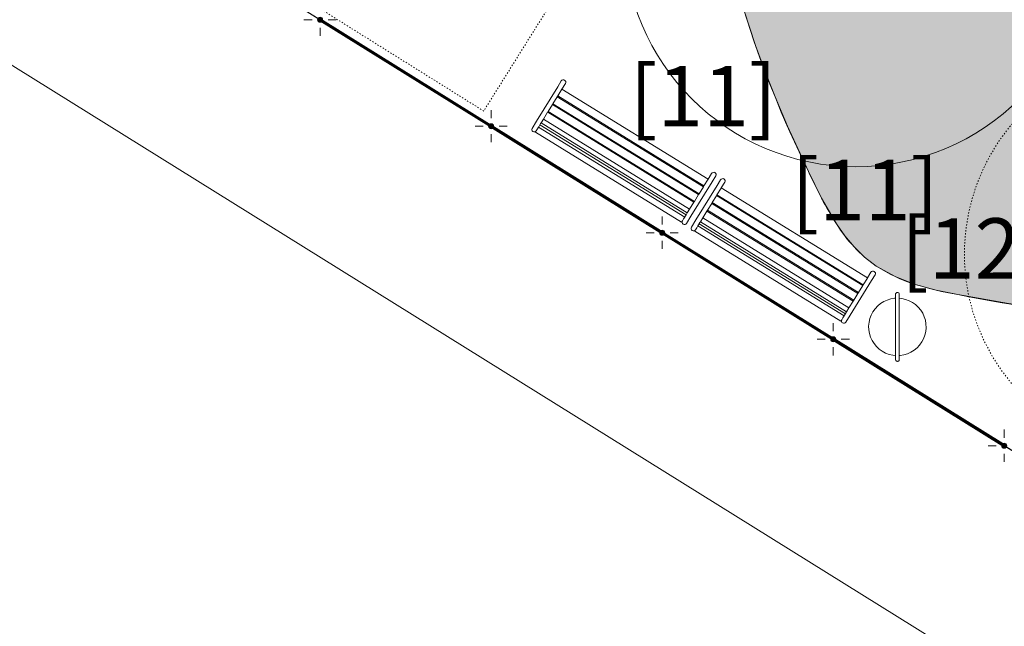
# Model space of a CAD drawing. Units: centimetres. Extents: x -34 to 5004, y -626 to 2958.
# Drawn here: x 860 to 1837, y 947 to 1549 of the extents above; entities that cross this region are included whole.
import ezdxf

# ---------------------------------------------------------------- set-up
doc = ezdxf.new("R2010")
doc.units = ezdxf.units.CM
doc.header["$MEASUREMENT"] = 0
doc.linetypes.add('ACAD_ISO03W100', pattern=[3, 1.2, -1.8])
for name, color, linetype in [('2D - Rysunki i Obrazki', 7, 'Continuous'), ('A-Wyposażenie', 7, 'Continuous'), ('X-Nawierzchnie', 7, 'Continuous'), ('X-Nawierzchnie - piasek', 7, 'Continuous')]:
    doc.layers.add(name, color=color, linetype=linetype)
doc.styles.add('GENERATED_STYLE_1', font='txt')

# ---------------------------------------------------------------- blocks, each defined once
blk = doc.blocks.new('Strop_1', base_point=(194.01, 2149.51))
at = {"layer": 'X-Nawierzchnie', "color": 7, "linetype": 'Continuous', "lineweight": 13, "flags": 128}
blk.add_lwpolyline([(194.01, 2149.51), (1247.36, 2380.01), (3845, 2757.66), (4729.89, 2740.56), (4801.98, 1289.63), (4186.22, 529.99), (2516.09, 703.01)], close=True, dxfattribs=at)
blk = doc.blocks.new('Strop_3', base_point=(88.26, 1979.75))
at = {"layer": 'X-Nawierzchnie - piasek', "color": 7, "linetype": 'Continuous', "lineweight": 13, "flags": 128}
blk.add_lwpolyline([(88.26, 1979.75, -0.672837), (151.25, 2344.88), (1204.6, 2575.38, -0.017767), (1218.58, 2577.93), (3816.23, 2955.58, -0.040948), (3848.87, 2957.63), (4733.76, 2940.52, -0.394154), (4929.65, 2750.48), (5001.73, 1299.56, -0.184762), (4957.35, 1163.69), (4341.59, 404.05, -0.253441), (4165.61, 331.05), (2495.48, 504.07, -0.11396), (2410.35, 533.25)], format="xyb", close=True, dxfattribs=at)
blk.add_lwpolyline([(3845.02, 2757.41), (1247.52, 2379.78), (900.3, 1709.83), (2516.18, 703.25), (4186.11, 530.25), (4801.72, 1289.72), (4729.65, 2740.31)], close=True, dxfattribs=at)
blk = doc.blocks.new('Strop_6', base_point=(1563.19, 1709.51))
at = {"layer": 'X-Nawierzchnie', "linetype": 'Continuous', "lineweight": 0, "true_color": 0x00007f}
blk.add_hatch(color=176, dxfattribs=at).paths.add_polyline_path([(1563.19, 1709.51, 0.063306), (1558.7, 1670.29, 0.073444), (1578.45, 1558.74, 0.037872), (1642.67, 1398.3, 0.033287), (1670.43, 1346.23, 0.10051), (1709.84, 1304.42, 0.070508), (1748.62, 1286.22, 0.030625), (1790.82, 1276.03, 0.03584), (1968.21, 1253.19, 0.068616), (2086.03, 1260.88, 0.059139), (2124.92, 1274.41, 0.083266), (2151.71, 1293.45, 0.191019), (2172.68, 1345.21, 0.113447), (2156.38, 1410.48, 0.057242), (2110.24, 1483.61, 0.06324), (1958.16, 1630.71, 0.061865), (1775.91, 1741.11, 0.054288), (1692.05, 1768.37, 0.106082), (1622.94, 1769.43, 0.186829), (1576.01, 1738.63, 0.087247)])
at = {"layer": 'X-Nawierzchnie', "color": 7, "linetype": 'Continuous', "lineweight": 13, "flags": 128}
blk.add_lwpolyline([(1563.19, 1709.51, 0.063306), (1558.7, 1670.29, 0.073444), (1578.45, 1558.74, 0.037872), (1642.67, 1398.3, 0.033287), (1670.43, 1346.23, 0.10051), (1709.84, 1304.42, 0.070508), (1748.62, 1286.22, 0.030625), (1790.82, 1276.03, 0.03584), (1968.21, 1253.19, 0.068616), (2086.03, 1260.88, 0.059139), (2124.92, 1274.41, 0.083266), (2151.71, 1293.45, 0.191019), (2172.68, 1345.21, 0.113447), (2156.38, 1410.48, 0.057242), (2110.24, 1483.61, 0.06324), (1958.16, 1630.71, 0.061865), (1775.91, 1741.11, 0.054288), (1692.05, 1768.37, 0.106082), (1622.94, 1769.43, 0.186829), (1576.01, 1738.63, 0.087247)], format="xyb", close=True, dxfattribs=at)
blk = doc.blocks.new('Ściana_6', base_point=(2516.09, 703.01))
at = {"layer": 'A-Wyposażenie', "linetype": 'Continuous', "lineweight": 0, "true_color": 0x3f0000}
for points in [[(1160.12, 1547.98), (1159.92, 1547.51), (1325.71, 1444.24), (1325.9, 1444.71)], [(1329.88, 1442.23), (1329.68, 1441.76), (1495.46, 1338.49), (1495.66, 1338.96)], [(1499.63, 1336.49), (1499.44, 1336.02), (1665.22, 1232.75), (1665.42, 1233.21)], [(1669.39, 1230.74), (1669.2, 1230.27), (1834.98, 1127), (1835.17, 1127.47)]]:
    blk.add_hatch(color=18, dxfattribs=at).paths.add_polyline_path(points)
at = {"layer": 'A-Wyposażenie', "color": 70, "linetype": 'Continuous', "lineweight": 50, "flags": 128}
for points in [[(1159.92, 1547.51), (1325.71, 1444.24)], [(1325.9, 1444.71), (1160.12, 1547.98)], [(1329.68, 1441.76), (1495.46, 1338.49)], [(1495.66, 1338.96), (1329.88, 1442.23)], [(1499.44, 1336.02), (1665.22, 1232.75)], [(1665.42, 1233.21), (1499.63, 1336.49)], [(1669.2, 1230.27), (1834.98, 1127)], [(1835.17, 1127.47), (1669.39, 1230.74)]]:
    blk.add_lwpolyline(points, dxfattribs=at)
blk = doc.blocks.new('Słup_47', base_point=(1837.06, 1125.99))
at = {"layer": 'A-Wyposażenie', "linetype": 'Continuous', "lineweight": 0, "true_color": 0x3f0000}
blk.add_hatch(color=18, dxfattribs=at).paths.add_polyline_path([(1839.56, 1125.99, 1), (1834.56, 1125.99, 1)])
at = {"layer": 'A-Wyposażenie', "color": 2, "linetype": 'Continuous', "lineweight": 13}
for p, q in [((1837.06, 1133.99), (1837.06, 1141.99)), ((1829.06, 1125.99), (1821.06, 1125.99)), ((1845.06, 1125.99), (1853.06, 1125.99)), ((1837.06, 1117.99), (1837.06, 1109.99))]:
    blk.add_line(p, q, dxfattribs=at)
at = {"layer": 'A-Wyposażenie', "color": 1, "linetype": 'Continuous', "lineweight": 18}
for start, end in [(0, 180), (180, 0)]:
    blk.add_arc((1837.06, 1125.99), 2.5, start, end, dxfattribs=at)
at = {"layer": 'A-Wyposażenie', "color": 2, "linetype": 'Continuous', "lineweight": 13}
blk.add_point((1837.06, 1125.99), dxfattribs=at)
blk = doc.blocks.new('Słup_48', base_point=(1667.31, 1231.74))
at = {"layer": 'A-Wyposażenie', "linetype": 'Continuous', "lineweight": 0, "true_color": 0x3f0000}
blk.add_hatch(color=18, dxfattribs=at).paths.add_polyline_path([(1669.81, 1231.74, 1), (1664.81, 1231.74, 1)])
at = {"layer": 'A-Wyposażenie', "color": 2, "linetype": 'Continuous', "lineweight": 13}
for p, q in [((1667.31, 1239.74), (1667.31, 1247.74)), ((1659.31, 1231.74), (1651.31, 1231.74)), ((1675.31, 1231.74), (1683.31, 1231.74)), ((1667.31, 1223.74), (1667.31, 1215.74))]:
    blk.add_line(p, q, dxfattribs=at)
at = {"layer": 'A-Wyposażenie', "color": 1, "linetype": 'Continuous', "lineweight": 18}
for start, end in [(0, 180), (180, 0)]:
    blk.add_arc((1667.31, 1231.74), 2.5, start, end, dxfattribs=at)
at = {"layer": 'A-Wyposażenie', "color": 2, "linetype": 'Continuous', "lineweight": 13}
blk.add_point((1667.31, 1231.74), dxfattribs=at)
blk = doc.blocks.new('Słup_49', base_point=(1497.55, 1337.49))
at = {"layer": 'A-Wyposażenie', "linetype": 'Continuous', "lineweight": 0, "true_color": 0x3f0000}
blk.add_hatch(color=18, dxfattribs=at).paths.add_polyline_path([(1500.05, 1337.49, 1), (1495.05, 1337.49, 1)])
at = {"layer": 'A-Wyposażenie', "color": 2, "linetype": 'Continuous', "lineweight": 13}
for p, q in [((1497.55, 1345.49), (1497.55, 1353.49)), ((1489.55, 1337.49), (1481.55, 1337.49)), ((1497.55, 1329.49), (1497.55, 1321.49)), ((1505.55, 1337.49), (1513.55, 1337.49))]:
    blk.add_line(p, q, dxfattribs=at)
at = {"layer": 'A-Wyposażenie', "color": 1, "linetype": 'Continuous', "lineweight": 18}
for start, end in [(0, 180), (180, 0)]:
    blk.add_arc((1497.55, 1337.49), 2.5, start, end, dxfattribs=at)
at = {"layer": 'A-Wyposażenie', "color": 2, "linetype": 'Continuous', "lineweight": 13}
blk.add_point((1497.55, 1337.49), dxfattribs=at)
blk = doc.blocks.new('Słup_50', base_point=(1327.79, 1443.24))
at = {"layer": 'A-Wyposażenie', "linetype": 'Continuous', "lineweight": 0, "true_color": 0x3f0000}
blk.add_hatch(color=18, dxfattribs=at).paths.add_polyline_path([(1330.29, 1443.24, 1), (1325.29, 1443.24, 1)])
at = {"layer": 'A-Wyposażenie', "color": 2, "linetype": 'Continuous', "lineweight": 13}
for p, q in [((1327.79, 1451.24), (1327.79, 1459.24)), ((1319.79, 1443.24), (1311.79, 1443.24)), ((1335.79, 1443.24), (1343.79, 1443.24)), ((1327.79, 1435.24), (1327.79, 1427.24))]:
    blk.add_line(p, q, dxfattribs=at)
at = {"layer": 'A-Wyposażenie', "color": 1, "linetype": 'Continuous', "lineweight": 18}
for start, end in [(0, 180), (180, 0)]:
    blk.add_arc((1327.79, 1443.24), 2.5, start, end, dxfattribs=at)
at = {"layer": 'A-Wyposażenie', "color": 2, "linetype": 'Continuous', "lineweight": 13}
blk.add_point((1327.79, 1443.24), dxfattribs=at)
blk = doc.blocks.new('Słup_51', base_point=(1158.03, 1548.98))
at = {"layer": 'A-Wyposażenie', "linetype": 'Continuous', "lineweight": 0, "true_color": 0x3f0000}
blk.add_hatch(color=18, dxfattribs=at).paths.add_polyline_path([(1160.53, 1548.98, 1), (1155.53, 1548.98, 1)])
at = {"layer": 'A-Wyposażenie', "color": 2, "linetype": 'Continuous', "lineweight": 13}
for p, q in [((1158.03, 1556.98), (1158.03, 1564.98)), ((1150.03, 1548.98), (1142.03, 1548.98)), ((1166.03, 1548.98), (1174.03, 1548.98)), ((1158.03, 1540.98), (1158.03, 1532.98))]:
    blk.add_line(p, q, dxfattribs=at)
at = {"layer": 'A-Wyposażenie', "color": 1, "linetype": 'Continuous', "lineweight": 18}
for start, end in [(0, 180), (180, 0)]:
    blk.add_arc((1158.03, 1548.98), 2.5, start, end, dxfattribs=at)
at = {"layer": 'A-Wyposażenie', "color": 2, "linetype": 'Continuous', "lineweight": 13}
blk.add_point((1158.03, 1548.98), dxfattribs=at)
blk = doc.blocks.new('Krzywa_1784', base_point=(1844.16, 1187.92))
at = {"layer": '2D - Rysunki i Obrazki', "color": 1, "linetype": 'ACAD_ISO03W100', "lineweight": 18, "flags": 128}
blk.add_lwpolyline([(1844.16, 1187.92), (1833.83, 1201.37), (1824.62, 1215.74), (1816.75, 1230.63), (1810.26, 1245.87), (1805.11, 1261.39), (1801.29, 1277.1), (1798.78, 1292.94), (1797.56, 1308.82), (1797.6, 1324.67), (1798.89, 1340.42), (1801.41, 1355.98), (1805.14, 1371.29), (1810.06, 1386.26), (1816.14, 1400.82), (1823.37, 1414.89), (1831.73, 1428.41), (1841.19, 1441.28), (1851.74, 1453.44), (1972.75, 1624.94), (1972.77, 1624.95)], dxfattribs=at)
blk = doc.blocks.new('Krzywa_2542', base_point=(1790.82, 1276.03))
at = {"layer": 'X-Nawierzchnie - piasek', "color": 1, "linetype": 'Continuous', "lineweight": 18, "flags": 128}
blk.add_lwpolyline([(1790.82, 1276.03), (1769.51, 1280.49), (1748.62, 1286.22), (1728.59, 1293.94), (1709.84, 1304.42), (1698.33, 1313.27), (1688.03, 1323.31), (1678.78, 1334.36), (1670.43, 1346.23), (1655.74, 1371.72), (1642.67, 1398.3), (1622.04, 1443.3), (1604.53, 1484.98), (1590.04, 1523.43), (1578.45, 1558.74), (1569.63, 1590.99), (1563.48, 1620.27), (1559.88, 1646.68), (1558.7, 1670.29), (1559.85, 1691.21), (1563.19, 1709.51), (1568.62, 1725.29), (1576.01, 1738.63), (1585.26, 1749.63), (1596.24, 1758.37), (1608.83, 1764.94), (1622.94, 1769.43), (1638.42, 1771.93), (1655.18, 1772.53), (1673.09, 1771.31), (1692.05, 1768.37), (1711.92, 1763.79), (1732.6, 1757.66), (1753.97, 1750.07), (1775.91, 1741.11), (1821.05, 1719.43), (1867.09, 1693.33), (1913.11, 1663.52), (1958.16, 1630.71), (2001.33, 1595.6), (2041.69, 1558.91), (2078.3, 1521.34), (2110.24, 1483.61), (2124.17, 1464.9), (2136.58, 1446.42), (2147.35, 1428.25), (2156.38, 1410.48), (2163.54, 1393.21), (2168.73, 1376.51), (2171.81, 1360.48), (2172.68, 1345.21), (2171.22, 1330.78), (2167.32, 1317.28), (2160.85, 1304.81), (2151.71, 1293.45), (2139.77, 1283.29), (2124.92, 1274.41), (2107.05, 1266.92), (2086.03, 1260.88), (2061.75, 1256.41), (2034.1, 1253.57), (2002.96, 1252.47), (1968.21, 1253.19), (1929.74, 1255.81), (1887.43, 1260.44), (1841.16, 1267.15)], close=True, dxfattribs=at)

msp = doc.modelspace()

# ---------------------------------------------------------------- linework, layer by layer
at = {"layer": '2D - Rysunki i Obrazki', "color": 5, "linetype": 'Continuous', "lineweight": 13}
msp.add_line((2516.09, 703.01), (194.01, 2149.51), dxfattribs=at)
at = {"layer": '2D - Rysunki i Obrazki', "color": 7, "linetype": 'Continuous', "lineweight": 13}
for p, q in [((1393.86, 1482.44), (1397.41, 1488.2)), ((1398.04, 1488.88), (1397.41, 1488.2)), ((1398.89, 1489.27), (1398.04, 1488.88)), ((1398.06, 1480.1), (1401.49, 1485.68)), ((1399.83, 1489.31), (1398.89, 1489.27)), ((1400.71, 1488.98), (1399.83, 1489.31)), ((1401.39, 1488.35), (1400.71, 1488.98)), ((1401.79, 1487.5), (1401.39, 1488.35)), ((1401.49, 1485.68), (1401.82, 1486.56)), ((1401.82, 1486.56), (1401.79, 1487.5)), ((1372.83, 1448.28), (1393.86, 1482.44)), ((1397.95, 1479.93), (1393.84, 1473.25)), ((1398.03, 1480.06), (1397.95, 1479.93)), ((1398.03, 1480.06), (1398.06, 1480.1)), ((1398.06, 1480.1), (1543.16, 1390.76)), ((1393.32, 1472.4), (1389.12, 1465.59)), ((1393.32, 1472.4), (1393.34, 1472.44)), ((1393.84, 1473.25), (1393.34, 1472.44)), ((1393.34, 1472.44), (1538.44, 1383.1)), ((1393.84, 1473.25), (1538.94, 1383.91)), ((1379.69, 1450.26), (1383.88, 1457.07)), ((1383.88, 1457.07), (1383.9, 1457.11)), ((1384.4, 1457.92), (1383.9, 1457.11)), ((1383.9, 1457.11), (1529.01, 1367.77)), ((1388.6, 1464.73), (1384.4, 1457.92)), ((1384.4, 1457.92), (1529.51, 1368.59)), ((1388.6, 1464.73), (1388.62, 1464.77)), ((1389.12, 1465.59), (1388.62, 1464.77)), ((1388.62, 1464.77), (1533.73, 1375.44)), ((1389.12, 1465.59), (1534.23, 1376.25)), ((1372.83, 1448.28), (1368.41, 1441.1)), ((1377.39, 1446.53), (1376.92, 1445.76)), ((1379.69, 1450.26), (1377.39, 1446.53)), ((1377.39, 1446.53), (1522.49, 1357.19)), ((1379.69, 1450.26), (1524.79, 1360.92)), ((1368.41, 1441.1), (1368.1, 1440.25)), ((1368.1, 1440.25), (1368.15, 1439.34)), ((1368.15, 1439.34), (1368.55, 1438.5)), ((1368.55, 1438.5), (1369.24, 1437.87)), ((1369.24, 1437.87), (1370.12, 1437.54)), ((1370.12, 1437.54), (1371.04, 1437.56)), ((1371.04, 1437.56), (1371.88, 1437.92)), ((1372.5, 1438.58), (1371.69, 1437.27)), ((1371.69, 1437.27), (1516.79, 1347.93)), ((1371.88, 1437.92), (1372.5, 1438.58)), ((1373.71, 1440.55), (1372.5, 1438.58)), ((1374.84, 1442.39), (1373.71, 1440.55)), ((1374.98, 1442.62), (1374.84, 1442.39)), ((1374.84, 1442.39), (1519.94, 1353.05)), ((1374.98, 1442.62), (1376.11, 1444.46)), ((1376.25, 1444.69), (1376.11, 1444.46)), ((1376.11, 1444.46), (1521.22, 1355.12)), ((1376.92, 1445.76), (1376.25, 1444.69)), ((1548.09, 1397.42), (1547.24, 1397.03)), ((1549.02, 1397.46), (1548.09, 1397.42)), ((1549.9, 1397.13), (1549.02, 1397.46)), ((1526.11, 1353.91), (1547.14, 1388.08)), ((1538.94, 1383.91), (1543.06, 1390.59)), ((1543.14, 1390.73), (1543.06, 1390.59)), ((1543.16, 1390.76), (1543.14, 1390.73)), ((1543.16, 1390.76), (1546.6, 1396.35)), ((1547.24, 1397.03), (1546.6, 1396.35)), ((1547.14, 1388.08), (1550.69, 1393.83)), ((1550.59, 1396.49), (1549.9, 1397.13)), ((1550.98, 1395.64), (1550.59, 1396.49)), ((1550.69, 1393.83), (1551.01, 1394.71)), ((1551.01, 1394.71), (1550.98, 1395.64)), ((1551.96, 1384.3), (1555.5, 1390.05)), ((1556.14, 1390.74), (1555.5, 1390.05)), ((1556.99, 1391.13), (1556.14, 1390.74)), ((1556.15, 1381.95), (1559.59, 1387.54)), ((1557.93, 1391.16), (1556.99, 1391.13)), ((1558.8, 1390.84), (1557.93, 1391.16)), ((1559.49, 1390.2), (1558.8, 1390.84)), ((1559.88, 1389.35), (1559.49, 1390.2)), ((1559.59, 1387.54), (1559.91, 1388.41)), ((1559.91, 1388.41), (1559.88, 1389.35)), ((1530.92, 1350.13), (1551.96, 1384.3)), ((1534.23, 1376.25), (1538.42, 1383.06)), ((1538.44, 1383.1), (1538.42, 1383.06)), ((1538.44, 1383.1), (1538.94, 1383.91)), ((1556.05, 1381.78), (1551.93, 1375.1)), ((1556.13, 1381.91), (1556.05, 1381.78)), ((1556.13, 1381.91), (1556.15, 1381.95)), ((1556.15, 1381.95), (1701.26, 1292.62)), ((1529.01, 1367.77), (1529.51, 1368.59)), ((1529.51, 1368.59), (1533.7, 1375.4)), ((1533.73, 1375.44), (1533.7, 1375.4)), ((1533.73, 1375.44), (1534.23, 1376.25)), ((1551.41, 1374.25), (1547.22, 1367.44)), ((1551.41, 1374.25), (1551.43, 1374.29)), ((1551.93, 1375.1), (1551.43, 1374.29)), ((1551.43, 1374.29), (1696.54, 1284.95)), ((1551.93, 1375.1), (1697.04, 1285.77)), ((1522.49, 1357.19), (1524.79, 1360.92)), ((1524.79, 1360.92), (1528.98, 1367.74)), ((1529.01, 1367.77), (1528.98, 1367.74)), ((1537.78, 1352.11), (1541.97, 1358.92)), ((1541.97, 1358.92), (1542, 1358.96)), ((1542.5, 1359.78), (1542, 1358.96)), ((1542, 1358.96), (1687.1, 1269.63)), ((1546.69, 1366.59), (1542.5, 1359.78)), ((1542.5, 1359.78), (1687.6, 1270.44)), ((1546.69, 1366.59), (1546.72, 1366.63)), ((1547.22, 1367.44), (1546.72, 1366.63)), ((1546.72, 1366.63), (1691.82, 1277.29)), ((1547.22, 1367.44), (1692.32, 1278.1)), ((1516.79, 1347.93), (1517.6, 1349.25)), ((1517.6, 1349.25), (1517.29, 1348.4)), ((1518.81, 1351.21), (1517.6, 1349.25)), ((1519.94, 1353.05), (1518.81, 1351.21)), ((1520.09, 1353.28), (1519.94, 1353.05)), ((1521.22, 1355.12), (1520.09, 1353.28)), ((1521.36, 1355.35), (1521.22, 1355.12)), ((1522.02, 1356.42), (1521.36, 1355.35)), ((1526.11, 1353.91), (1521.69, 1346.73)), ((1522.02, 1356.42), (1522.49, 1357.19)), ((1530.92, 1350.13), (1526.5, 1342.95)), ((1537.78, 1352.11), (1535.48, 1348.38)), ((1537.78, 1352.11), (1682.88, 1262.78)), ((1517.29, 1348.4), (1517.34, 1347.49)), ((1517.34, 1347.49), (1517.74, 1346.65)), ((1517.74, 1346.65), (1518.43, 1346.02)), ((1518.43, 1346.02), (1519.31, 1345.69)), ((1519.31, 1345.69), (1520.23, 1345.71)), ((1520.23, 1345.71), (1521.07, 1346.07)), ((1521.07, 1346.07), (1521.69, 1346.73)), ((1526.5, 1342.95), (1526.2, 1342.1)), ((1526.2, 1342.1), (1526.25, 1341.19)), ((1526.25, 1341.19), (1526.65, 1340.36)), ((1526.65, 1340.36), (1527.34, 1339.73)), ((1527.34, 1339.73), (1528.21, 1339.39)), ((1528.21, 1339.39), (1529.14, 1339.41)), ((1529.14, 1339.41), (1529.97, 1339.78)), ((1530.59, 1340.43), (1529.78, 1339.12)), ((1529.78, 1339.12), (1674.89, 1249.79)), ((1529.97, 1339.78), (1530.59, 1340.43)), ((1531.8, 1342.4), (1530.59, 1340.43)), ((1532.93, 1344.24), (1531.8, 1342.4)), ((1533.08, 1344.47), (1532.93, 1344.24)), ((1532.93, 1344.24), (1678.04, 1254.91)), ((1533.08, 1344.47), (1534.21, 1346.31)), ((1534.35, 1346.54), (1534.21, 1346.31)), ((1534.21, 1346.31), (1679.31, 1256.97)), ((1535.01, 1347.61), (1534.35, 1346.54)), ((1535.48, 1348.38), (1535.01, 1347.61)), ((1535.48, 1348.38), (1680.59, 1259.04)), ((1684.2, 1255.76), (1705.24, 1289.93)), ((1697.04, 1285.77), (1701.15, 1292.44)), ((1701.23, 1292.58), (1701.15, 1292.44)), ((1701.26, 1292.62), (1701.23, 1292.58)), ((1701.26, 1292.62), (1704.69, 1298.2)), ((1705.33, 1298.89), (1704.69, 1298.2)), ((1705.24, 1289.93), (1708.78, 1295.68)), ((1706.18, 1299.28), (1705.33, 1298.89)), ((1707.12, 1299.31), (1706.18, 1299.28)), ((1707.99, 1298.98), (1707.12, 1299.31)), ((1708.68, 1298.35), (1707.99, 1298.98)), ((1709.07, 1297.5), (1708.68, 1298.35)), ((1708.78, 1295.68), (1709.11, 1296.56)), ((1709.11, 1296.56), (1709.07, 1297.5)), ((1692.32, 1278.1), (1696.51, 1284.92)), ((1696.54, 1284.95), (1696.51, 1284.92)), ((1696.54, 1284.95), (1697.04, 1285.77)), ((1687.1, 1269.63), (1687.6, 1270.44)), ((1687.6, 1270.44), (1691.8, 1277.25)), ((1691.82, 1277.29), (1691.8, 1277.25)), ((1691.82, 1277.29), (1692.32, 1278.1)), ((1717.45, 1269.11), (1720.85, 1270.66)), ((1724.41, 1271.75), (1720.85, 1270.66)), ((1728.09, 1272.37), (1724.41, 1271.75)), ((1729.05, 1272.4), (1728.09, 1272.37)), ((1729.11, 1276.81), (1729.05, 1276.31)), ((1729.05, 1276.31), (1729.05, 1272.4)), ((1729.05, 1215.6), (1729.05, 1272.4)), ((1729.3, 1277.26), (1729.11, 1276.81)), ((1729.6, 1277.66), (1729.3, 1277.26)), ((1730, 1277.96), (1729.6, 1277.66)), ((1730.46, 1278.15), (1730, 1277.96)), ((1730.95, 1278.21), (1730.46, 1278.15)), ((1731.44, 1278.15), (1730.95, 1278.21)), ((1731.9, 1277.96), (1731.44, 1278.15)), ((1732.29, 1277.66), (1731.9, 1277.96)), ((1732.59, 1277.26), (1732.29, 1277.66)), ((1732.78, 1276.81), (1732.59, 1277.26)), ((1732.85, 1276.31), (1732.78, 1276.81)), ((1732.85, 1272.4), (1732.85, 1276.31)), ((1735.53, 1272.14), (1732.85, 1272.4)), ((1732.85, 1215.6), (1732.85, 1272.4)), ((1739.16, 1271.3), (1735.53, 1272.14)), ((1739.16, 1271.3), (1742.66, 1270)), ((1680.59, 1259.04), (1682.88, 1262.78)), ((1682.88, 1262.78), (1687.08, 1269.59)), ((1687.1, 1269.63), (1687.08, 1269.59)), ((1708.87, 1262.04), (1706.7, 1259)), ((1711.41, 1264.77), (1708.87, 1262.04)), ((1711.41, 1264.77), (1714.29, 1267.14)), ((1714.29, 1267.14), (1717.45, 1269.11)), ((1742.66, 1270), (1745.95, 1268.25)), ((1748.99, 1266.08), (1745.95, 1268.25)), ((1751.72, 1263.54), (1748.99, 1266.08)), ((1751.72, 1263.54), (1754.09, 1260.66)), ((1756.06, 1257.5), (1754.09, 1260.66)), ((1674.89, 1249.79), (1675.7, 1251.1)), ((1675.7, 1251.1), (1675.39, 1250.25)), ((1676.91, 1253.07), (1675.7, 1251.1)), ((1678.04, 1254.91), (1676.91, 1253.07)), ((1678.18, 1255.14), (1678.04, 1254.91)), ((1679.31, 1256.97), (1678.18, 1255.14)), ((1679.45, 1257.2), (1679.31, 1256.97)), ((1680.11, 1258.28), (1679.45, 1257.2)), ((1684.2, 1255.76), (1679.78, 1248.58)), ((1680.11, 1258.28), (1680.59, 1259.04)), ((1702.81, 1248.58), (1703.64, 1252.21)), ((1704.95, 1255.71), (1703.64, 1252.21)), ((1706.7, 1259), (1704.95, 1255.71)), ((1757.61, 1254.1), (1756.06, 1257.5)), ((1757.61, 1254.1), (1758.7, 1250.53)), ((1675.39, 1250.25), (1675.44, 1249.34)), ((1675.44, 1249.34), (1675.84, 1248.5)), ((1675.84, 1248.5), (1676.53, 1247.87)), ((1676.53, 1247.87), (1677.4, 1247.54)), ((1677.4, 1247.54), (1678.33, 1247.56)), ((1678.33, 1247.56), (1679.16, 1247.93)), ((1679.16, 1247.93), (1679.78, 1248.58)), ((1702.81, 1248.58), (1702.45, 1244.87)), ((1702.45, 1244.87), (1702.58, 1241.14)), ((1702.58, 1241.14), (1703.19, 1237.46)), ((1758.7, 1250.53), (1759.32, 1246.86)), ((1759.45, 1243.13), (1759.09, 1239.42)), ((1759.45, 1243.13), (1759.32, 1246.86)), ((1703.19, 1237.46), (1704.29, 1233.9)), ((1704.29, 1233.9), (1705.83, 1230.5)), ((1755.2, 1229), (1756.95, 1232.29)), ((1756.95, 1232.29), (1758.25, 1235.78)), ((1758.25, 1235.78), (1759.09, 1239.42)), ((1707.81, 1227.34), (1705.83, 1230.5)), ((1707.81, 1227.34), (1710.18, 1224.46)), ((1710.18, 1224.46), (1712.91, 1221.92)), ((1712.91, 1221.92), (1715.95, 1219.75)), ((1747.61, 1220.86), (1750.49, 1223.23)), ((1750.49, 1223.23), (1753.03, 1225.96)), ((1753.03, 1225.96), (1755.2, 1229)), ((1719.24, 1218), (1715.95, 1219.75)), ((1719.24, 1218), (1722.73, 1216.69)), ((1726.37, 1215.86), (1722.73, 1216.69)), ((1726.37, 1215.86), (1729.05, 1215.6)), ((1729.05, 1211.68), (1729.05, 1215.6)), ((1729.11, 1211.19), (1729.05, 1211.68)), ((1732.85, 1211.68), (1732.78, 1211.19)), ((1732.85, 1215.6), (1733.81, 1215.63)), ((1732.85, 1215.6), (1732.85, 1211.68)), ((1733.81, 1215.63), (1737.48, 1216.24)), ((1737.48, 1216.24), (1741.05, 1217.34)), ((1741.05, 1217.34), (1744.45, 1218.88)), ((1744.45, 1218.88), (1747.61, 1220.86)), ((1729.3, 1210.73), (1729.11, 1211.19)), ((1729.6, 1210.34), (1729.3, 1210.73)), ((1730, 1210.04), (1729.6, 1210.34)), ((1730.46, 1209.85), (1730, 1210.04)), ((1730.95, 1209.78), (1730.46, 1209.85)), ((1731.44, 1209.85), (1730.95, 1209.78)), ((1731.9, 1210.04), (1731.44, 1209.85)), ((1732.29, 1210.34), (1731.9, 1210.04)), ((1732.59, 1210.73), (1732.29, 1210.34)), ((1732.78, 1211.19), (1732.59, 1210.73))]:
    msp.add_line(p, q, dxfattribs=at)
at = {"layer": '2D - Rysunki i Obrazki', "color": 1, "linetype": 'ACAD_ISO03W100', "lineweight": 18, "flags": 128}
msp.add_lwpolyline([(1041.73, 1927.4), (1452.96, 1670.27), (1320.42, 1458.3), (909.19, 1715.42)], close=True, dxfattribs=at)
at = {"layer": '2D - Rysunki i Obrazki', "color": 1, "linetype": 'Continuous', "lineweight": 18}
msp.add_circle((1689.58, 1633.05), 230, dxfattribs=at)

# ---------------------------------------------------------------- block references
at = {"layer": '2D - Rysunki i Obrazki', "color": 1, "linetype": 'ACAD_ISO03W100', "lineweight": 18}
msp.add_blockref('Krzywa_1784', (1844.16, 1187.92), dxfattribs=at)
at = {"layer": 'A-Wyposażenie', "color": 70, "lineweight": 50}
msp.add_blockref('Ściana_6', (2516.09, 703.01), dxfattribs=at)
at = {"layer": 'A-Wyposażenie', "color": 1, "lineweight": 18}
for name, p in [('Słup_51', (1158.03, 1548.98)), ('Słup_50', (1327.79, 1443.24)), ('Słup_49', (1497.55, 1337.49)), ('Słup_48', (1667.31, 1231.74)), ('Słup_47', (1837.06, 1125.99))]:
    msp.add_blockref(name, p, dxfattribs=at)
at = {"layer": 'X-Nawierzchnie', "color": 7, "linetype": 'Continuous', "lineweight": 13}
for name, p in [('Strop_1', (194.01, 2149.51)), ('Strop_6', (1563.19, 1709.51))]:
    msp.add_blockref(name, p, dxfattribs=at)
at = {"layer": 'X-Nawierzchnie - piasek', "color": 7, "linetype": 'Continuous', "lineweight": 13}
msp.add_blockref('Strop_3', (88.26, 1979.75), dxfattribs=at)
at = {"layer": 'X-Nawierzchnie - piasek', "color": 1, "linetype": 'Continuous', "lineweight": 18}
msp.add_blockref('Krzywa_2542', (1790.82, 1276.03), dxfattribs=at)

# ---------------------------------------------------------------- texts
at = {"layer": '2D - Rysunki i Obrazki', "color": 7, "linetype": 'Continuous', "lineweight": 13, "char_height": 60, "attachment_point": 7, "style": 'GENERATED_STYLE_1'}
for s, insert in [('\\A1;{\\pql;\\fCalibri|b0|i0|c238|p34;[11]}', (1465.13, 1443)), ('\\A1;{\\pql;\\fCalibri|b0|i0|c238|p34;[11]}', (1625.61, 1349.86)), ('\\A1;{\\pql;\\fCalibri|b0|i0|c238|p34;[12]}', (1734.5, 1291.82))]:
    msp.add_mtext(s, dxfattribs=dict(at, insert=insert))

doc.saveas('drawing.dxf')
